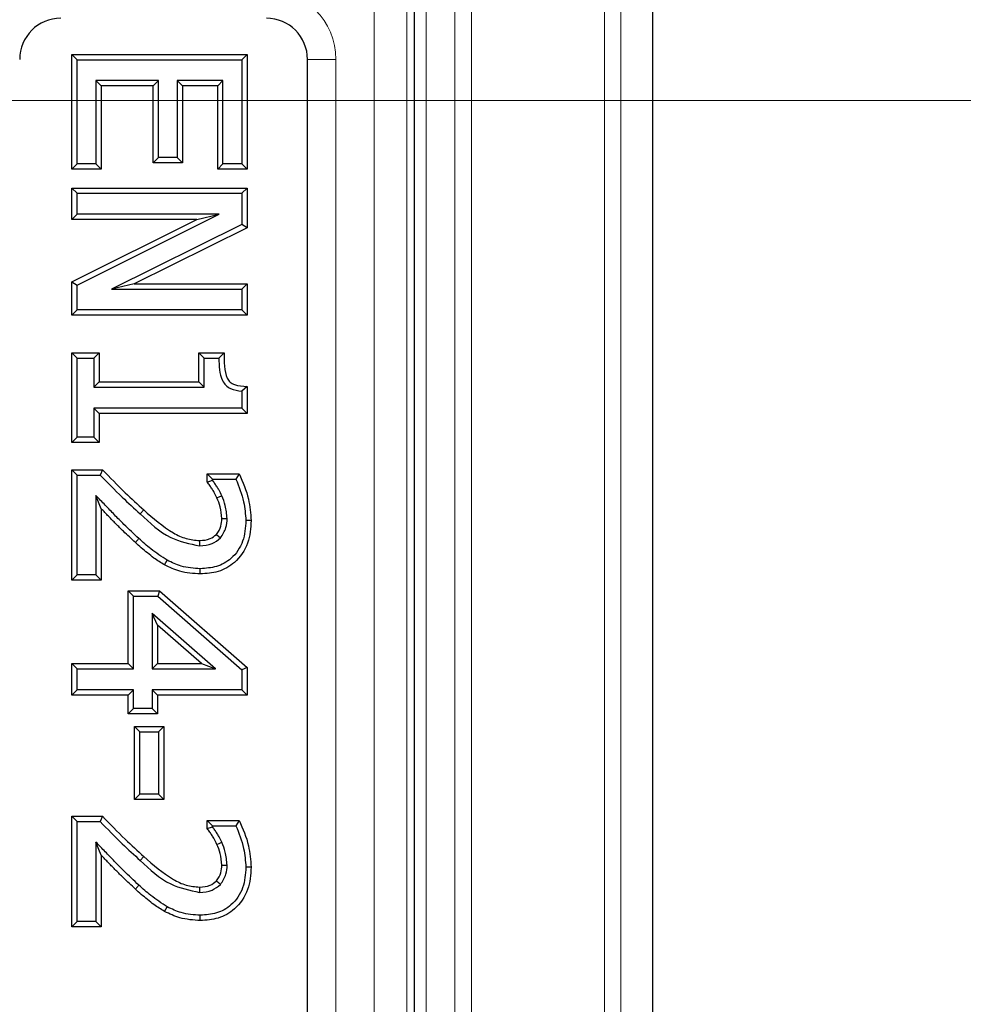
# Model space of a CAD drawing. Units: millimetres. Extents: x 0 to 420, y 0 to 297.
# Drawn here: x 173 to 182, y 89 to 99 of the extents above; entities that cross this region are included whole.
import ezdxf

# ---------------------------------------------------------------- set-up
doc = ezdxf.new("R2010")
doc.units = ezdxf.units.MM

# ---------------------------------------------------------------- blocks, each defined once
blk = doc.blocks.new('SW_CENTERMARKSYMBOL_0')
at = {"color": 0, "linetype": 'Continuous', "lineweight": 18}
blk.add_line((0.8333, 0), (75.4167, 0), dxfattribs=at)

msp = doc.modelspace()

# ---------------------------------------------------------------- linework, layer by layer
at = {"color": 7, "linetype": 'Continuous', "lineweight": 25}
for p, q in [((178.9457, 54.5451), (178.9457, 122.8791)), ((176.5293, 79.8136), (176.5293, 118.6319)), ((173.0591, 98.3453), (173.1127, 98.2917)), ((173.0591, 98.3453), (174.8329, 98.3453)), ((173.0591, 97.1833), (173.0591, 98.3453)), ((173.1127, 98.2917), (174.7793, 98.2917)), ((173.1127, 97.2369), (173.1127, 98.2917)), ((174.8329, 98.3453), (174.7793, 98.2917)), ((174.7793, 98.2917), (174.7793, 97.2369)), ((174.8329, 98.3453), (174.8329, 97.1833)), ((175.446, 83.2954), (175.446, 98.2954)), ((173.3561, 98.0272), (173.3026, 98.0808)), ((173.9355, 98.0808), (173.3026, 98.0808)), ((173.3026, 98.0808), (173.3026, 97.2369)), ((173.8819, 98.0272), (173.9355, 98.0808)), ((173.9355, 97.3002), (173.9355, 98.0808)), ((174.5895, 98.0808), (174.1253, 98.0808)), ((174.1253, 98.0808), (174.1253, 97.3002)), ((174.1789, 98.0272), (174.1253, 98.0808)), ((174.5359, 98.0272), (174.5895, 98.0808)), ((174.5895, 97.2369), (174.5895, 98.0808)), ((173.8819, 98.0272), (173.3561, 98.0272)), ((173.3561, 98.0272), (173.3561, 97.1833)), ((173.8819, 97.2466), (173.8819, 98.0272)), ((174.1789, 98.0272), (174.1789, 97.2466)), ((174.5359, 98.0272), (174.1789, 98.0272)), ((174.5359, 97.1833), (174.5359, 98.0272)), ((173.8819, 97.2466), (173.9355, 97.3002)), ((174.1253, 97.3002), (173.9355, 97.3002)), ((174.1789, 97.2466), (174.1253, 97.3002)), ((173.0591, 97.1833), (173.1127, 97.2369)), ((173.3561, 97.1833), (173.0591, 97.1833)), ((173.3026, 97.2369), (173.1127, 97.2369)), ((173.3561, 97.1833), (173.3026, 97.2369)), ((174.1789, 97.2466), (173.8819, 97.2466)), ((174.5359, 97.1833), (174.5895, 97.2369)), ((174.8329, 97.1833), (174.5359, 97.1833)), ((174.7793, 97.2369), (174.5895, 97.2369)), ((174.8329, 97.1833), (174.7793, 97.2369)), ((173.0591, 96.992), (173.1127, 96.9384)), ((173.0591, 96.992), (174.8329, 96.992)), ((173.0591, 96.6738), (173.0591, 96.992)), ((174.8329, 96.992), (174.7793, 96.9384)), ((174.8329, 96.992), (174.8329, 96.5893)), ((173.1127, 96.9384), (174.7793, 96.9384)), ((173.1127, 96.7274), (173.1127, 96.9384)), ((174.7793, 96.9384), (174.7793, 96.6226)), ((173.0591, 96.6738), (173.1127, 96.7274)), ((174.5499, 96.7274), (173.1127, 96.7274)), ((173.1127, 96.0084), (174.5499, 96.7274)), ((174.323, 96.6738), (174.5499, 96.7274)), ((174.323, 96.6738), (173.0591, 96.6738)), ((173.0591, 96.0416), (174.323, 96.6738)), ((174.7793, 96.6226), (173.4598, 95.9679)), ((174.8329, 96.5893), (173.6884, 96.0215)), ((174.8329, 96.5893), (174.7793, 96.6226)), ((173.0591, 96.0416), (173.1127, 96.0084)), ((173.0591, 95.7033), (173.0591, 96.0416)), ((173.1127, 95.7569), (173.1127, 96.0084)), ((173.6884, 96.0215), (173.4598, 95.9679)), ((173.6884, 96.0215), (174.8329, 96.0215)), ((174.8329, 96.0215), (174.7793, 95.9679)), ((174.8329, 96.0215), (174.8329, 95.7033)), ((173.4598, 95.9679), (174.7793, 95.9679)), ((174.7793, 95.9679), (174.7793, 95.7569)), ((173.0591, 95.7033), (173.1127, 95.7569)), ((174.8329, 95.7033), (173.0591, 95.7033)), ((174.7793, 95.7569), (173.1127, 95.7569)), ((174.8329, 95.7033), (174.7793, 95.7569)), ((173.0591, 94.4133), (173.0591, 95.3221)), ((173.0591, 95.3221), (173.1127, 95.2685)), ((173.0591, 95.3221), (173.335, 95.3221)), ((173.335, 95.3221), (173.2815, 95.2685)), ((173.335, 95.3221), (173.335, 95.0268)), ((174.346, 95.3221), (174.3996, 95.2685)), ((174.346, 95.3221), (174.6005, 95.3221)), ((174.346, 95.0268), (174.346, 95.3221)), ((174.6005, 95.3221), (174.5473, 95.2685)), ((173.1127, 94.4668), (173.1127, 95.2685)), ((173.1127, 95.2685), (173.2815, 95.2685)), ((173.2815, 95.2685), (173.2815, 94.9732)), ((174.3996, 95.2685), (174.5473, 95.2685)), ((174.3996, 94.9732), (174.3996, 95.2685)), ((173.335, 95.0268), (173.2815, 94.9732)), ((173.335, 95.0268), (174.346, 95.0268)), ((174.346, 95.0268), (174.3996, 94.9732)), ((173.2815, 94.9732), (174.3996, 94.9732)), ((174.8329, 94.9812), (174.7793, 94.9326)), ((174.7793, 94.9326), (174.7793, 94.7622)), ((174.8329, 94.9812), (174.8329, 94.7086)), ((174.7793, 94.7622), (173.2815, 94.7622)), ((173.2815, 94.7622), (173.2815, 94.4668)), ((173.335, 94.7086), (173.2815, 94.7622)), ((173.335, 94.7086), (173.335, 94.4133)), ((174.8329, 94.7086), (173.335, 94.7086)), ((174.8329, 94.7086), (174.7793, 94.7622)), ((173.0591, 94.4133), (173.1127, 94.4668)), ((173.335, 94.4133), (173.0591, 94.4133)), ((173.2815, 94.4668), (173.1127, 94.4668)), ((173.335, 94.4133), (173.2815, 94.4668)), ((173.0591, 94.1375), (173.1127, 94.0839)), ((173.0591, 94.1375), (173.3673, 94.1375)), ((173.0591, 93.0177), (173.0591, 94.1375)), ((173.1127, 93.0713), (173.1127, 94.0839)), ((173.1127, 94.0839), (173.3447, 94.0839)), ((173.3673, 94.1375), (173.3447, 94.0839)), ((174.4304, 94.0125), (174.4304, 94.0953)), ((174.4304, 94.0953), (174.484, 94.0417)), ((174.4304, 94.0953), (174.755, 94.0953)), ((174.755, 94.0953), (174.721, 94.0417)), ((174.4304, 94.0125), (174.484, 94.0299)), ((174.484, 94.0299), (174.484, 94.0417)), ((174.484, 94.0417), (174.721, 94.0417)), ((173.3026, 93.8759), (173.3026, 93.0713)), ((173.3561, 93.742), (173.3026, 93.8759)), ((173.3561, 93.742), (173.3561, 93.0177)), ((174.8751, 93.6221), (174.8215, 93.6221)), ((173.9981, 93.1729), (174.0245, 93.2196)), ((174.3598, 93.081), (174.3597, 93.1346)), ((173.0591, 93.0177), (173.1127, 93.0713)), ((173.3561, 93.0177), (173.0591, 93.0177)), ((173.3026, 93.0713), (173.1127, 93.0713)), ((173.3561, 93.0177), (173.3026, 93.0713)), ((173.6287, 92.1723), (173.6287, 92.9107)), ((173.6287, 92.9107), (173.6823, 92.8571)), ((173.6287, 92.9107), (173.9477, 92.9107)), ((173.9477, 92.9107), (173.9276, 92.8571)), ((173.9477, 92.9107), (174.8329, 92.1341)), ((173.6823, 92.1187), (173.6823, 92.8571)), ((173.6823, 92.8571), (173.9276, 92.8571)), ((173.9276, 92.8571), (174.7793, 92.1098)), ((173.9258, 92.5638), (173.8722, 92.6821)), ((173.8722, 92.6821), (173.8722, 92.1187)), ((174.5143, 92.1187), (173.8722, 92.6821)), ((173.9258, 92.5638), (173.9258, 92.1723)), ((174.372, 92.1723), (173.9258, 92.5638)), ((173.0591, 92.1723), (173.1127, 92.1187)), ((173.0591, 92.1723), (173.6287, 92.1723)), ((173.0591, 91.8542), (173.0591, 92.1723)), ((173.1127, 92.1187), (173.6823, 92.1187)), ((173.1127, 91.9078), (173.1127, 92.1187)), ((173.6287, 92.1723), (173.6823, 92.1187)), ((173.9258, 92.1723), (173.8722, 92.1187)), ((173.8722, 92.1187), (174.5143, 92.1187)), ((173.9258, 92.1723), (174.372, 92.1723)), ((174.372, 92.1723), (174.5143, 92.1187)), ((174.8329, 92.1341), (174.7793, 92.1098)), ((174.7793, 92.1098), (174.7793, 91.9078)), ((174.8329, 92.1341), (174.8329, 91.8542)), ((173.0591, 91.8542), (173.1127, 91.9078)), ((173.6823, 91.9078), (173.1127, 91.9078)), ((173.6287, 91.8542), (173.6823, 91.9078)), ((173.6823, 91.7179), (173.6823, 91.9078)), ((173.9258, 91.8542), (173.8722, 91.9078)), ((174.7793, 91.9078), (173.8722, 91.9078)), ((173.8722, 91.9078), (173.8722, 91.7179)), ((174.8329, 91.8542), (174.7793, 91.9078)), ((173.6287, 91.8542), (173.0591, 91.8542)), ((173.6287, 91.6643), (173.6287, 91.8542)), ((174.8329, 91.8542), (173.9258, 91.8542)), ((173.9258, 91.8542), (173.9258, 91.6643)), ((173.6287, 91.6643), (173.6823, 91.7179)), ((173.8722, 91.7179), (173.6823, 91.7179)), ((173.9258, 91.6643), (173.8722, 91.7179)), ((173.9258, 91.6643), (173.6287, 91.6643)), ((173.692, 91.5363), (173.7456, 91.4827)), ((173.692, 91.5363), (173.9891, 91.5363)), ((173.692, 90.7962), (173.692, 91.5363)), ((173.9891, 91.5363), (173.9355, 91.4827)), ((173.9891, 91.5363), (173.9891, 90.7962)), ((173.7456, 91.4827), (173.9355, 91.4827)), ((173.7456, 90.8498), (173.7456, 91.4827)), ((173.9355, 91.4827), (173.9355, 90.8498)), ((173.692, 90.7962), (173.7456, 90.8498)), ((173.9891, 90.7962), (173.692, 90.7962)), ((173.9355, 90.8498), (173.7456, 90.8498)), ((173.9891, 90.7962), (173.9355, 90.8498)), ((173.0591, 89.5061), (173.0591, 90.6259)), ((173.0591, 90.6259), (173.1127, 90.5723)), ((173.0591, 90.6259), (173.3673, 90.6259)), ((173.3673, 90.6259), (173.3447, 90.5723)), ((173.1127, 89.5597), (173.1127, 90.5723)), ((173.1127, 90.5723), (173.3447, 90.5723)), ((174.4304, 90.5837), (174.484, 90.5301)), ((174.4304, 90.5837), (174.755, 90.5837)), ((174.4304, 90.5009), (174.4304, 90.5837)), ((174.4304, 90.5009), (174.484, 90.5183)), ((174.484, 90.5183), (174.484, 90.5301)), ((174.484, 90.5301), (174.721, 90.5301)), ((174.755, 90.5837), (174.721, 90.5301)), ((173.3561, 90.2304), (173.3026, 90.3643)), ((173.3026, 90.3643), (173.3026, 89.5597)), ((173.3561, 90.2304), (173.3561, 89.5061)), ((174.8751, 90.1105), (174.8215, 90.1105)), ((173.9981, 89.6613), (174.0245, 89.708)), ((174.3598, 89.5694), (174.3597, 89.623)), ((173.0591, 89.5061), (173.1127, 89.5597)), ((173.3561, 89.5061), (173.0591, 89.5061)), ((173.3026, 89.5597), (173.1127, 89.5597)), ((173.3561, 89.5061), (173.3026, 89.5597))]:
    msp.add_line(p, q, dxfattribs=at)
at = {"color": 8, "linetype": 'Continuous', "lineweight": 18}
for p, q in [((178.4541, 54.8702), (178.4541, 122.554)), ((178.6206, 122.554), (178.6206, 54.8702)), ((176.9404, 56.8841), (176.9404, 120.5401)), ((177.107, 120.5401), (177.107, 56.8841)), ((176.649, 120.2487), (176.649, 57.1755)), ((176.1218, 79.9098), (176.1218, 118.5565)), ((176.4539, 118.5565), (176.4539, 79.9098)), ((175.7347, 98.2954), (175.446, 98.2954)), ((175.7347, 98.2954), (175.7347, 83.2954)), ((173.7864, 93.7298), (173.7509, 93.6897)), ((173.7014, 93.4001), (173.7373, 93.4398)), ((173.7864, 90.2182), (173.7509, 90.1781)), ((173.7014, 89.8885), (173.7373, 89.9282))]:
    msp.add_line(p, q, dxfattribs=at)
at = {"color": 7, "linetype": 'Continuous', "lineweight": 25, "flags": 128}
for points in [[(174.5286, 93.8527), (174.5562, 93.8644), (174.5779, 93.8736)], [(174.5781, 93.6428), (174.6081, 93.6432), (174.6317, 93.6435)], [(174.3529, 93.4202), (174.3526, 93.3902), (174.3525, 93.3666)], [(174.5242, 93.482), (174.5463, 93.4617), (174.5638, 93.4458)], [(174.5286, 90.3411), (174.5562, 90.3528), (174.5779, 90.362)], [(174.5781, 90.1312), (174.6081, 90.1316), (174.6317, 90.1319)], [(174.3529, 89.9086), (174.3526, 89.8786), (174.3525, 89.855)], [(174.5242, 89.9703), (174.5463, 89.9501), (174.5638, 89.9341)]]:
    msp.add_lwpolyline(points, dxfattribs=at)
at = {"color": 8, "linetype": 'Continuous', "lineweight": 18}
for centre, start, end in [((175.0293, 98.2954), 0, 90), ((172.946, 98.2954), 122.01884, 145.45169)]:
    msp.add_arc(centre, 0.7053, start, end, dxfattribs=at)
at = {"color": 7, "linetype": 'Continuous', "lineweight": 25}
for centre, start, end in [((172.946, 98.2954), 90, 180), ((175.0293, 98.2954), 0, 90)]:
    msp.add_arc(centre, 0.4167, start, end, dxfattribs=at)
for points, knots in [([(174.6005, 95.3221), (174.6006, 95.2766), (174.6008, 95.19), (174.6173, 95.0859), (174.6596, 95.0221), (174.7296, 94.987), (174.7899, 94.9836), (174.8329, 94.9812)], [0, 0, 0, 0, 0.280892, 0.533729, 0.632758, 0.737668, 1, 1, 1, 1]), ([(174.5473, 95.2685), (174.5492, 95.1889), (174.5515, 95.0892), (174.616, 94.99), (174.6821, 94.9459), (174.7405, 94.9379), (174.7793, 94.9326)], [0, 0, 0, 0, 0.499314, 0.624536, 0.74983, 1, 1, 1, 1]), ([(173.3447, 94.0839), (173.4183, 94.0081), (173.5498, 93.8725), (173.6894, 93.7456), (173.7509, 93.6897)], [0, 0, 0, 0, 0.56002, 1, 1, 1, 1]), ([(173.3673, 94.1375), (173.4435, 94.0588), (173.5791, 93.9187), (173.7232, 93.7874), (173.7864, 93.7298)], [0, 0, 0, 0, 0.5615721, 1, 1, 1, 1]), ([(174.755, 94.0953), (174.7912, 94.0111), (174.8562, 93.8593), (174.8693, 93.6951), (174.8751, 93.6221)], [0, 0, 0, 0, 0.555548, 1, 1, 1, 1]), ([(174.5286, 93.8527), (174.5199, 93.8714), (174.5053, 93.9026), (174.4791, 93.9432), (174.4556, 93.978), (174.4389, 94.0009), (174.4304, 94.0125)], [0, 0, 0, 0, 0.328847, 0.548383, 0.769755, 1, 1, 1, 1]), ([(174.5779, 93.8736), (174.5693, 93.8925), (174.555, 93.9235), (174.5296, 93.9637), (174.5076, 93.9973), (174.4918, 94.019), (174.484, 94.0299)], [0, 0, 0, 0, 0.339887, 0.559986, 0.779997, 1, 1, 1, 1]), ([(174.721, 94.0417), (174.7515, 93.9661), (174.8059, 93.8309), (174.8168, 93.6859), (174.8215, 93.6221)], [0, 0, 0, 0, 0.560025, 1, 1, 1, 1]), ([(173.7373, 93.4398), (173.6862, 93.4873), (173.6018, 93.5655), (173.4901, 93.6803), (173.3959, 93.7777), (173.3337, 93.8432), (173.3026, 93.8759)], [0, 0, 0, 0, 0.339989, 0.559989, 0.779995, 1, 1, 1, 1]), ([(174.5781, 93.6428), (174.5742, 93.6826), (174.5673, 93.7549), (174.5406, 93.8224), (174.5286, 93.8527)], [0, 0, 0, 0, 0.5500227, 1, 1, 1, 1]), ([(174.6317, 93.6435), (174.6275, 93.6879), (174.62, 93.7671), (174.5908, 93.8411), (174.5779, 93.8736)], [0, 0, 0, 0, 0.559541, 1, 1, 1, 1]), ([(173.7014, 93.4001), (173.6608, 93.4376), (173.594, 93.4995), (173.5042, 93.5886), (173.43, 93.6654), (173.3807, 93.7165), (173.3561, 93.742)], [0, 0, 0, 0, 0.340945, 0.561856, 0.781293, 1, 1, 1, 1]), ([(173.7509, 93.6897), (173.8479, 93.598), (174.0205, 93.4351), (174.2514, 93.3875), (174.3525, 93.3666)], [0, 0, 0, 0, 0.562624, 1, 1, 1, 1]), ([(173.7864, 93.7298), (173.8818, 93.6459), (174.0124, 93.5312), (174.2126, 93.432), (174.3061, 93.4242), (174.3529, 93.4202)], [0, 0, 0, 0, 0.576567, 0.788378, 1, 1, 1, 1]), ([(174.8215, 93.6221), (174.8167, 93.5507), (174.807, 93.4083), (174.6911, 93.237), (174.5276, 93.1456), (174.4157, 93.1383), (174.3597, 93.1346)], [0, 0, 0, 0, 0.280473, 0.559361, 0.779341, 1, 1, 1, 1]), ([(174.8751, 93.6221), (174.8697, 93.5446), (174.8585, 93.387), (174.7287, 93.1962), (174.5456, 93.0936), (174.421, 93.0851), (174.3598, 93.081)], [0, 0, 0, 0, 0.274304, 0.557771, 0.782769, 1, 1, 1, 1]), ([(174.5242, 93.482), (174.5418, 93.5088), (174.574, 93.5579), (174.5768, 93.6164), (174.5781, 93.6428)], [0, 0, 0, 0, 0.546714, 1, 1, 1, 1]), ([(174.5638, 93.4458), (174.5862, 93.4795), (174.6264, 93.5398), (174.6301, 93.6118), (174.6317, 93.6435)], [0, 0, 0, 0, 0.5586834, 1, 1, 1, 1]), ([(173.9981, 93.1729), (173.9614, 93.1953), (173.9011, 93.2321), (173.8245, 93.2932), (173.7617, 93.3457), (173.7214, 93.382), (173.7014, 93.4001)], [0, 0, 0, 0, 0.344148, 0.564891, 0.78385, 1, 1, 1, 1]), ([(174.0245, 93.2196), (173.9677, 93.2566), (173.8664, 93.3228), (173.7768, 93.404), (173.7373, 93.4398)], [0, 0, 0, 0, 0.55978, 1, 1, 1, 1]), ([(174.3525, 93.3666), (174.3967, 93.3696), (174.4756, 93.375), (174.5368, 93.4241), (174.5638, 93.4458)], [0, 0, 0, 0, 0.56028, 1, 1, 1, 1]), ([(174.3529, 93.4202), (174.3897, 93.4225), (174.4535, 93.4264), (174.5032, 93.4655), (174.5242, 93.482)], [0, 0, 0, 0, 0.578658, 1, 1, 1, 1]), ([(174.3597, 93.1346), (174.294, 93.1387), (174.1766, 93.1462), (174.071, 93.1972), (174.0245, 93.2196)], [0, 0, 0, 0, 0.559658, 1, 1, 1, 1]), ([(174.3598, 93.081), (174.2889, 93.0855), (174.1622, 93.0937), (174.0482, 93.1487), (173.9981, 93.1729)], [0, 0, 0, 0, 0.560122, 1, 1, 1, 1]), ([(173.3673, 90.6259), (173.4435, 90.5472), (173.5791, 90.4071), (173.7232, 90.2758), (173.7864, 90.2182)], [0, 0, 0, 0, 0.561572, 1, 1, 1, 1]), ([(173.3447, 90.5723), (173.4183, 90.4964), (173.5498, 90.3609), (173.6894, 90.234), (173.7509, 90.1781)], [0, 0, 0, 0, 0.56002, 1, 1, 1, 1]), ([(174.5286, 90.3411), (174.5199, 90.3598), (174.5053, 90.391), (174.4791, 90.4316), (174.4556, 90.4664), (174.4389, 90.4893), (174.4304, 90.5009)], [0, 0, 0, 0, 0.328847, 0.548383, 0.769755, 1, 1, 1, 1]), ([(174.5779, 90.362), (174.5693, 90.3809), (174.555, 90.4119), (174.5296, 90.4521), (174.5076, 90.4857), (174.4918, 90.5074), (174.484, 90.5183)], [0, 0, 0, 0, 0.339887, 0.559986, 0.779997, 1, 1, 1, 1]), ([(174.721, 90.5301), (174.7515, 90.4545), (174.8059, 90.3193), (174.8168, 90.1743), (174.8215, 90.1105)], [0, 0, 0, 0, 0.560025, 1, 1, 1, 1]), ([(174.755, 90.5837), (174.7912, 90.4994), (174.8562, 90.3477), (174.8693, 90.1835), (174.8751, 90.1105)], [0, 0, 0, 0, 0.555548, 1, 1, 1, 1]), ([(173.7373, 89.9282), (173.6862, 89.9757), (173.6018, 90.0539), (173.4901, 90.1687), (173.3959, 90.2661), (173.3337, 90.3316), (173.3026, 90.3643)], [0, 0, 0, 0, 0.339989, 0.559989, 0.779995, 1, 1, 1, 1]), ([(174.5781, 90.1312), (174.5742, 90.171), (174.5673, 90.2433), (174.5406, 90.3108), (174.5286, 90.3411)], [0, 0, 0, 0, 0.550023, 1, 1, 1, 1]), ([(174.6317, 90.1319), (174.6275, 90.1763), (174.62, 90.2555), (174.5908, 90.3295), (174.5779, 90.362)], [0, 0, 0, 0, 0.559541, 1, 1, 1, 1]), ([(173.7014, 89.8885), (173.6608, 89.926), (173.594, 89.9879), (173.5042, 90.077), (173.43, 90.1538), (173.3807, 90.2049), (173.3561, 90.2304)], [0, 0, 0, 0, 0.340945, 0.561856, 0.781293, 1, 1, 1, 1]), ([(173.7864, 90.2182), (173.8818, 90.1343), (174.0124, 90.0196), (174.2126, 89.9204), (174.3061, 89.9126), (174.3529, 89.9086)], [0, 0, 0, 0, 0.576567, 0.788378, 1, 1, 1, 1]), ([(173.7509, 90.1781), (173.8479, 90.0864), (174.0205, 89.9235), (174.2514, 89.8759), (174.3525, 89.855)], [0, 0, 0, 0, 0.562624, 1, 1, 1, 1]), ([(174.8215, 90.1105), (174.8167, 90.0391), (174.807, 89.8967), (174.6911, 89.7254), (174.5276, 89.634), (174.4157, 89.6267), (174.3597, 89.623)], [0, 0, 0, 0, 0.280473, 0.559361, 0.779341, 1, 1, 1, 1]), ([(174.8751, 90.1105), (174.8697, 90.033), (174.8585, 89.8754), (174.7287, 89.6846), (174.5456, 89.582), (174.421, 89.5735), (174.3598, 89.5694)], [0, 0, 0, 0, 0.274304, 0.557771, 0.782769, 1, 1, 1, 1]), ([(174.5242, 89.9703), (174.5418, 89.9972), (174.574, 90.0463), (174.5768, 90.1048), (174.5781, 90.1312)], [0, 0, 0, 0, 0.546714, 1, 1, 1, 1]), ([(174.5638, 89.9341), (174.5862, 89.9678), (174.6264, 90.0282), (174.6301, 90.1002), (174.6317, 90.1319)], [0, 0, 0, 0, 0.558683, 1, 1, 1, 1]), ([(174.0245, 89.708), (173.9677, 89.745), (173.8664, 89.8112), (173.7768, 89.8924), (173.7373, 89.9282)], [0, 0, 0, 0, 0.55978, 1, 1, 1, 1]), ([(174.3525, 89.855), (174.3967, 89.858), (174.4756, 89.8634), (174.5368, 89.9125), (174.5638, 89.9341)], [0, 0, 0, 0, 0.56028, 1, 1, 1, 1]), ([(174.3529, 89.9086), (174.3897, 89.9109), (174.4535, 89.9148), (174.5032, 89.9539), (174.5242, 89.9703)], [0, 0, 0, 0, 0.578658, 1, 1, 1, 1]), ([(173.9981, 89.6613), (173.9614, 89.6837), (173.9011, 89.7204), (173.8245, 89.7816), (173.7617, 89.834), (173.7214, 89.8704), (173.7014, 89.8885)], [0, 0, 0, 0, 0.344148, 0.564891, 0.78385, 1, 1, 1, 1]), ([(174.3597, 89.623), (174.294, 89.6271), (174.1766, 89.6346), (174.071, 89.6856), (174.0245, 89.708)], [0, 0, 0, 0, 0.559658, 1, 1, 1, 1]), ([(174.3598, 89.5694), (174.2889, 89.5739), (174.1622, 89.5821), (174.0482, 89.6371), (173.9981, 89.6613)], [0, 0, 0, 0, 0.560122, 1, 1, 1, 1])]:
    msp.add_open_spline(points, degree=3, knots=knots, dxfattribs=at)

# ---------------------------------------------------------------- block references
at = {"color": 7, "linetype": 'Continuous', "lineweight": 0}
msp.add_blockref('SW_CENTERMARKSYMBOL_0', (133.2793, 97.8788), dxfattribs=at)

doc.saveas('drawing.dxf')
